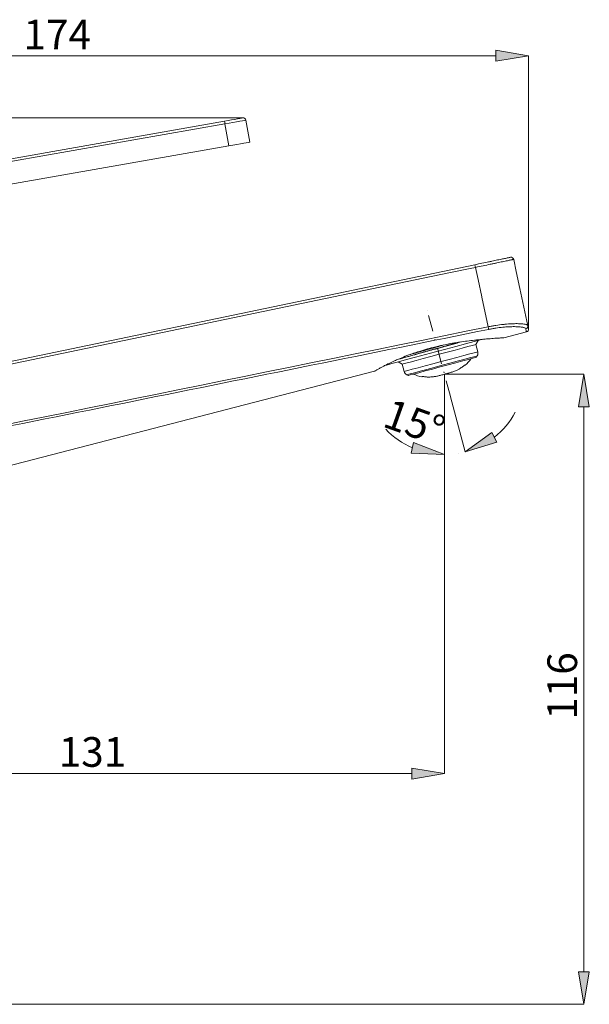
# Model space of a CAD drawing. Units: millimetres. Extents: x 57 to 158, y 73 to 217.
# Drawn here: x 110 to 158, y 134 to 217 of the extents above; entities that cross this region are included whole.
import ezdxf

# ---------------------------------------------------------------- set-up
doc = ezdxf.new("R2010")
doc.units = ezdxf.units.MM
doc.header["$MEASUREMENT"] = 0
doc.linetypes.add('AI-Linetype-481', pattern=[2.749368, 1.37292, -0.68646, 0.003528, -0.68646])
doc.layers.add('COTAS', color=7, linetype='Continuous')
doc.layers.add('Eixos', color=7, linetype='Continuous')

# ---------------------------------------------------------------- blocks, each defined once
blk = doc.blocks.new('block 8')
at = {"color": 7, "lineweight": 9, "true_color": 0xffffff}
blk.add_lwpolyline([(142.225, 188.387), (142.561, 188.193)], dxfattribs=at)
blk = doc.blocks.new('block 9')
at = {"color": 7, "lineweight": 9, "true_color": 0xffffff}
blk.add_lwpolyline([(148.746, 189.85), (148.94, 190.186)], dxfattribs=at)
blk = doc.blocks.new('block 10')
at = {"color": 7, "lineweight": 9, "true_color": 0xffffff}
blk.add_lwpolyline([(142.561, 188.193), (142.725, 187.581)], dxfattribs=at)
blk = doc.blocks.new('block 11')
at = {"color": 7, "lineweight": 9, "true_color": 0xffffff}
blk.add_lwpolyline([(148.91, 189.238), (148.746, 189.85)], dxfattribs=at)
blk = doc.blocks.new('block 12')
at = {"color": 7, "lineweight": 9, "true_color": 0xffffff}
blk.add_open_spline([(142.725, 187.581), (142.757, 187.464), (142.833, 187.364), (142.938, 187.303)], degree=3, dxfattribs=at)
blk = doc.blocks.new('block 13')
at = {"color": 7, "lineweight": 9, "true_color": 0xffffff}
blk.add_open_spline([(148.864, 188.891), (148.925, 188.996), (148.941, 189.121), (148.91, 189.238)], degree=3, dxfattribs=at)
blk = doc.blocks.new('block 14')
at = {"color": 7, "lineweight": 9, "true_color": 0xffffff}
blk.add_lwpolyline([(142.938, 187.303), (143.054, 187.236)], dxfattribs=at)
blk = doc.blocks.new('block 15')
at = {"color": 7, "lineweight": 9, "true_color": 0xffffff}
blk.add_lwpolyline([(148.797, 188.775), (148.864, 188.891)], dxfattribs=at)
blk = doc.blocks.new('block 16')
at = {"color": 7, "lineweight": 9, "true_color": 0xffffff}
blk.add_open_spline([(143.517, 187.36), (143.735, 187.252), (143.967, 187.174), (144.206, 187.128)], degree=3, dxfattribs=at)
blk = doc.blocks.new('block 17')
at = {"color": 7, "lineweight": 9, "true_color": 0xffffff}
blk.add_open_spline([(147.854, 188.105), (148.038, 188.265), (148.199, 188.448), (148.335, 188.651)], degree=3, dxfattribs=at)
blk = doc.blocks.new('block 33')
at = {"color": 7, "lineweight": 9, "true_color": 0xffffff}
blk.add_lwpolyline([(151.102, 190.414), (153.005, 190.907)], dxfattribs=at)
blk = doc.blocks.new('block 34')
at = {"color": 7, "lineweight": 9, "true_color": 0xffffff}
blk.add_lwpolyline([(99.842, 177.145), (140.223, 187.598)], dxfattribs=at)
blk = doc.blocks.new('block 35')
at = {"color": 7, "lineweight": 9, "true_color": 0xffffff}
blk.add_open_spline([(153.005, 190.907), (153.124, 190.938), (153.197, 191.056), (153.172, 191.176)], degree=3, dxfattribs=at)
blk = doc.blocks.new('block 52')
at = {"color": 7, "lineweight": 9, "true_color": 0xffffff}
blk.add_lwpolyline([(127.65, 208.421), (97.022, 203.021)], dxfattribs=at)
blk = doc.blocks.new('block 53')
at = {"color": 7, "lineweight": 9, "true_color": 0xffffff}
blk.add_lwpolyline([(127.975, 206.575), (127.65, 208.421)], dxfattribs=at)
blk = doc.blocks.new('block 54')
at = {"color": 7, "lineweight": 9, "true_color": 0xffffff}
blk.add_lwpolyline([(127.975, 206.575), (97.013, 201.115)], dxfattribs=at)
blk = doc.blocks.new('block 55')
at = {"color": 7, "lineweight": 9, "true_color": 0xffffff}
blk.add_lwpolyline([(96.978, 203.245), (127.606, 208.646)], dxfattribs=at)
blk = doc.blocks.new('block 56')
at = {"color": 7, "lineweight": 9, "true_color": 0xffffff}
blk.add_open_spline([(127.65, 208.421), (127.638, 208.497), (127.623, 208.571), (127.606, 208.646)], degree=3, dxfattribs=at)
blk = doc.blocks.new('block 57')
at = {"color": 7, "lineweight": 9, "true_color": 0xffffff}
blk.add_lwpolyline([(129.42, 208.733), (129.386, 208.727), (129.286, 208.71), (129.123, 208.681), (128.903, 208.642), (128.635, 208.595), (128.329, 208.541), (127.997, 208.482), (127.65, 208.421)], dxfattribs=at)
blk = doc.blocks.new('block 58')
at = {"color": 7, "lineweight": 9, "true_color": 0xffffff}
blk.add_open_spline([(129.42, 208.733), (129.398, 208.858), (129.279, 208.941), (129.155, 208.919)], degree=3, dxfattribs=at)
blk = doc.blocks.new('block 59')
at = {"color": 7, "lineweight": 9, "true_color": 0xffffff}
blk.add_lwpolyline([(127.606, 208.646), (127.91, 208.699), (128.201, 208.751), (128.468, 208.798), (128.703, 208.839), (128.895, 208.873), (129.037, 208.898), (129.125, 208.914), (129.155, 208.919)], dxfattribs=at)
blk = doc.blocks.new('block 60')
at = {"color": 7, "lineweight": 9, "true_color": 0xffffff}
blk.add_lwpolyline([(129.42, 208.733), (129.745, 206.887)], dxfattribs=at)
blk = doc.blocks.new('block 61')
at = {"color": 7, "lineweight": 9, "true_color": 0xffffff}
blk.add_lwpolyline([(129.745, 206.887), (129.712, 206.881), (129.611, 206.863), (129.448, 206.834), (129.229, 206.796), (128.961, 206.748), (128.655, 206.694), (128.322, 206.636), (127.975, 206.575)], dxfattribs=at)
blk = doc.blocks.new('block 62')
at = {"color": 7, "lineweight": 9, "true_color": 0xffffff}
blk.add_open_spline([(142.161, 188.587), (142.165, 188.588), (142.169, 188.589), (142.172, 188.59), (142.223, 188.604), (142.276, 188.618), (142.329, 188.632), (142.383, 188.647), (142.438, 188.661), (142.492, 188.676)], degree=3, knots=[0, 0, 0, 0, 1, 1, 1, 2, 2, 2, 3, 3, 3, 3], dxfattribs=at)
blk = doc.blocks.new('block 63')
at = {"color": 7, "lineweight": 9, "true_color": 0xffffff}
blk.add_open_spline([(142.492, 188.676), (142.651, 188.72), (142.81, 188.765), (142.976, 188.811), (143.154, 188.861), (143.341, 188.913), (143.532, 188.966), (143.639, 188.996), (143.748, 189.027), (143.859, 189.057), (143.994, 189.095), (144.13, 189.133), (144.269, 189.171), (144.362, 189.197), (144.455, 189.223), (144.549, 189.249), (144.753, 189.306), (144.961, 189.363), (145.169, 189.421), (145.286, 189.454), (145.403, 189.486), (145.521, 189.519), (145.664, 189.558), (145.808, 189.598), (145.95, 189.638), (146.046, 189.664), (146.141, 189.691), (146.237, 189.717), (146.514, 189.794), (146.791, 189.871), (147.055, 189.944), (147.204, 189.986), (147.348, 190.026), (147.493, 190.066)], degree=3, knots=[0, 0, 0, 0, 1, 1, 1, 2, 2, 2, 3, 3, 3, 4, 4, 4, 5, 5, 5, 6, 6, 6, 7, 7, 7, 8, 8, 8, 9, 9, 9, 10, 10, 10, 11, 11, 11, 11], dxfattribs=at)
blk = doc.blocks.new('block 64')
at = {"color": 7, "lineweight": 9, "true_color": 0xffffff}
blk.add_lwpolyline([(141.098, 188.085), (141.234, 188.122), (141.678, 188.241), (142.247, 188.393), (142.924, 188.574), (143.686, 188.779), (144.509, 188.999), (145.366, 189.229), (146.23, 189.46), (147.074, 189.686), (147.87, 189.9), (148.592, 190.093), (149.217, 190.261), (149.316, 190.287)], dxfattribs=at)
blk = doc.blocks.new('block 65')
at = {"color": 7, "lineweight": 9, "true_color": 0xffffff}
blk.add_open_spline([(143.165, 188.987), (143.503, 189.083), (143.84, 189.18), (144.197, 189.281), (144.612, 189.399), (145.054, 189.523), (145.486, 189.646), (145.679, 189.7), (145.87, 189.754), (146.061, 189.808)], degree=3, knots=[0, 0, 0, 0, 1, 1, 1, 2, 2, 2, 3, 3, 3, 3], dxfattribs=at)
blk = doc.blocks.new('block 66')
at = {"color": 7, "lineweight": 9, "true_color": 0xffffff}
blk.add_open_spline([(142.492, 188.676), (142.957, 188.809), (143.423, 188.942), (143.929, 189.086), (144.43, 189.228), (144.972, 189.382), (145.516, 189.535), (145.956, 189.66), (146.397, 189.784), (146.805, 189.9), (146.962, 189.945), (147.114, 189.988), (147.266, 190.031)], degree=3, knots=[0, 0, 0, 0, 1, 1, 1, 2, 2, 2, 3, 3, 3, 4, 4, 4, 4], dxfattribs=at)
blk = doc.blocks.new('block 67')
at = {"color": 7, "lineweight": 9, "true_color": 0xffffff}
blk.add_lwpolyline([(142.561, 188.193), (142.639, 188.214), (142.867, 188.275), (143.236, 188.374), (143.725, 188.505), (144.312, 188.662), (144.965, 188.837), (145.654, 189.022), (146.342, 189.206), (146.995, 189.381), (147.582, 189.538), (148.071, 189.67), (148.44, 189.768), (148.668, 189.83), (148.746, 189.85)], dxfattribs=at)
blk = doc.blocks.new('block 68')
at = {"color": 7, "lineweight": 9, "true_color": 0xffffff}
blk.add_lwpolyline([(143.054, 187.236), (143.074, 187.241), (143.227, 187.283), (143.527, 187.363), (143.955, 187.478), (144.49, 187.621), (145.102, 187.785), (145.759, 187.961), (146.424, 188.139), (147.063, 188.31), (147.641, 188.465), (148.125, 188.595), (148.492, 188.693), (148.72, 188.754), (148.797, 188.775)], dxfattribs=at)
blk = doc.blocks.new('block 69')
at = {"color": 7, "lineweight": 9, "true_color": 0xffffff}
blk.add_open_spline([(144.205, 187.128), (144.206, 187.128), (144.206, 187.128), (144.207, 187.129), (144.208, 187.13), (144.21, 187.131), (144.213, 187.133), (144.216, 187.135), (144.22, 187.137), (144.224, 187.139), (144.228, 187.142), (144.233, 187.145), (144.239, 187.148), (144.245, 187.152), (144.252, 187.156), (144.259, 187.16)], degree=3, knots=[0, 0, 0, 0, 1, 1, 1, 2, 2, 2, 3, 3, 3, 4, 4, 4, 5, 5, 5, 5], dxfattribs=at)
blk = doc.blocks.new('block 70')
at = {"color": 7, "lineweight": 9, "true_color": 0xffffff}
blk.add_open_spline([(147.792, 188.107), (147.8, 188.107), (147.808, 188.107), (147.814, 188.106), (147.828, 188.106), (147.837, 188.106), (147.844, 188.106), (147.852, 188.106), (147.858, 188.106), (147.855, 188.106)], degree=3, knots=[0, 0, 0, 0, 1, 1, 1, 2, 2, 2, 3, 3, 3, 3], dxfattribs=at)
blk = doc.blocks.new('block 71')
at = {"color": 7, "lineweight": 9, "true_color": 0xffffff}
blk.add_open_spline([(147.792, 188.107), (147.771, 188.089), (147.75, 188.071), (147.728, 188.053), (147.706, 188.035), (147.684, 188.018), (147.662, 188.001), (147.617, 187.967), (147.572, 187.935), (147.525, 187.903), (147.478, 187.872), (147.43, 187.842), (147.382, 187.813), (147.365, 187.803), (147.349, 187.794), (147.333, 187.785), (147.3, 187.766), (147.266, 187.748), (147.232, 187.731), (147.189, 187.708), (147.144, 187.687), (147.1, 187.666), (147.055, 187.646), (147.009, 187.626), (146.964, 187.608), (146.918, 187.589), (146.871, 187.572), (146.825, 187.555), (146.778, 187.539), (146.731, 187.523), (146.683, 187.508), (146.635, 187.493), (146.587, 187.479), (146.539, 187.465), (146.49, 187.452), (146.442, 187.439), (146.393, 187.426), (146.345, 187.413), (146.296, 187.4), (146.248, 187.388), (146.199, 187.375), (146.15, 187.362), (146.102, 187.349), (146.054, 187.336), (146.006, 187.323), (145.958, 187.31), (145.91, 187.297), (145.863, 187.284), (145.815, 187.271), (145.767, 187.258), (145.719, 187.245), (145.671, 187.233), (145.623, 187.221), (145.575, 187.209), (145.526, 187.198), (145.48, 187.188), (145.433, 187.178), (145.386, 187.169), (145.339, 187.16), (145.291, 187.152), (145.244, 187.145), (145.196, 187.138), (145.149, 187.132), (145.101, 187.127), (145.053, 187.122), (145.004, 187.118), (144.955, 187.115), (144.906, 187.113), (144.857, 187.111), (144.807, 187.111), (144.758, 187.11), (144.708, 187.111), (144.659, 187.114), (144.609, 187.116), (144.56, 187.119), (144.511, 187.124), (144.46, 187.129), (144.41, 187.135), (144.36, 187.143), (144.326, 187.148), (144.292, 187.154), (144.259, 187.16)], degree=3, knots=[0, 0, 0, 0, 1, 1, 1, 2, 2, 2, 3, 3, 3, 4, 4, 4, 5, 5, 5, 6, 6, 6, 7, 7, 7, 8, 8, 8, 9, 9, 9, 10, 10, 10, 11, 11, 11, 12, 12, 12, 13, 13, 13, 14, 14, 14, 15, 15, 15, 16, 16, 16, 17, 17, 17, 18, 18, 18, 19, 19, 19, 20, 20, 20, 21, 21, 21, 22, 22, 22, 23, 23, 23, 24, 24, 24, 25, 25, 25, 26, 26, 26, 27, 27, 27, 27], dxfattribs=at)
blk = doc.blocks.new('block 80')
at = {"color": 7, "lineweight": 9, "true_color": 0xffffff}
blk.add_lwpolyline([(148.721, 196.342), (148.274, 196.249), (146.485, 195.875), (139.328, 194.382), (110.703, 188.408), (94.077, 184.939)], dxfattribs=at)
blk = doc.blocks.new('block 81')
at = {"color": 7, "lineweight": 9, "true_color": 0xffffff}
blk.add_lwpolyline([(149.782, 191.34), (149.251, 193.841), (149.246, 193.867), (148.937, 195.322), (148.721, 196.342)], dxfattribs=at)
blk = doc.blocks.new('block 82')
at = {"color": 7, "lineweight": 9, "true_color": 0xffffff}
blk.add_open_spline([(90.123, 179.24), (110.013, 183.253), (129.901, 187.279), (149.782, 191.34)], degree=3, dxfattribs=at)
blk = doc.blocks.new('block 89')
at = {"color": 7, "lineweight": 9, "true_color": 0xffffff}
blk.add_open_spline([(151.051, 190.412), (151.08, 190.414), (151.108, 190.415), (151.104, 190.415), (151.103, 190.415), (151.102, 190.415), (151.101, 190.415)], degree=3, knots=[0, 0, 0, 0, 1, 1, 1, 2, 2, 2, 2], dxfattribs=at)
blk = doc.blocks.new('block 90')
at = {"color": 7, "lineweight": 9, "true_color": 0xffffff}
blk.add_lwpolyline([(151.081, 190.414), (151.028, 190.411)], dxfattribs=at)
blk = doc.blocks.new('block 91')
at = {"color": 7, "lineweight": 9, "true_color": 0xffffff}
blk.add_open_spline([(140.222, 187.602), (140.228, 187.605), (140.257, 187.622), (140.295, 187.644), (140.321, 187.659), (140.35, 187.676), (140.385, 187.696), (140.439, 187.727), (140.507, 187.765), (140.586, 187.809), (140.663, 187.852), (140.752, 187.901), (140.852, 187.955), (140.919, 187.991), (140.992, 188.029), (141.069, 188.069), (141.187, 188.13), (141.316, 188.195), (141.456, 188.263), (141.596, 188.331), (141.747, 188.402), (141.908, 188.475), (142.016, 188.524), (142.128, 188.574), (142.245, 188.624), (142.424, 188.701), (142.612, 188.778), (142.809, 188.855), (143, 188.93), (143.2, 189.004), (143.405, 189.076), (143.544, 189.125), (143.685, 189.173), (143.829, 189.22), (144.05, 189.292), (144.277, 189.361), (144.508, 189.427), (144.724, 189.489), (144.944, 189.549), (145.166, 189.605), (145.315, 189.642), (145.465, 189.678), (145.615, 189.713), (145.845, 189.766), (146.075, 189.815), (146.304, 189.86), (146.524, 189.904), (146.743, 189.944), (146.959, 189.981), (147.104, 190.006), (147.248, 190.03), (147.39, 190.052), (147.607, 190.085), (147.819, 190.115), (148.026, 190.142), (148.231, 190.17), (148.431, 190.194), (148.623, 190.215), (148.752, 190.23), (148.877, 190.243), (148.999, 190.256), (149.185, 190.275), (149.362, 190.291), (149.528, 190.306), (149.674, 190.318), (149.811, 190.33), (149.939, 190.339), (150.037, 190.347), (150.129, 190.354), (150.215, 190.36), (150.303, 190.366), (150.385, 190.372), (150.461, 190.377), (150.512, 190.38), (150.56, 190.383), (150.605, 190.386), (150.687, 190.391), (150.759, 190.396), (150.822, 190.399), (150.865, 190.402), (150.903, 190.404), (150.934, 190.406), (150.983, 190.408), (151.017, 190.41), (151.051, 190.412)], degree=3, knots=[0, 0, 0, 0, 1, 1, 1, 2, 2, 2, 3, 3, 3, 4, 4, 4, 5, 5, 5, 6, 6, 6, 7, 7, 7, 8, 8, 8, 9, 9, 9, 10, 10, 10, 11, 11, 11, 12, 12, 12, 13, 13, 13, 14, 14, 14, 15, 15, 15, 16, 16, 16, 17, 17, 17, 18, 18, 18, 19, 19, 19, 20, 20, 20, 21, 21, 21, 22, 22, 22, 23, 23, 23, 24, 24, 24, 25, 25, 25, 26, 26, 26, 27, 27, 27, 28, 28, 28, 28], dxfattribs=at)
blk = doc.blocks.new('block 92')
at = {"color": 7, "lineweight": 9, "true_color": 0xffffff}
blk.add_open_spline([(149.819, 191.123), (139.878, 189.1), (129.934, 187.089), (119.989, 185.085), (110.044, 183.081), (100.097, 181.083), (90.15, 179.088)], degree=3, knots=[0, 0, 0, 0, 1, 1, 1, 2, 2, 2, 2], dxfattribs=at)
blk = doc.blocks.new('block 93')
at = {"color": 7, "lineweight": 9, "true_color": 0xffffff}
blk.add_open_spline([(152.946, 191.172), (152.94, 191.199), (152.914, 191.223), (152.87, 191.245), (152.848, 191.255), (152.822, 191.265), (152.791, 191.275), (152.759, 191.284), (152.723, 191.293), (152.683, 191.3), (152.602, 191.316), (152.505, 191.328), (152.392, 191.337), (152.278, 191.345), (152.147, 191.35), (152.004, 191.351), (151.861, 191.352), (151.706, 191.349), (151.538, 191.341), (151.454, 191.337), (151.367, 191.331), (151.277, 191.325), (151.187, 191.318), (151.096, 191.31), (151.003, 191.301), (150.817, 191.283), (150.625, 191.259), (150.426, 191.23), (150.326, 191.215), (150.225, 191.198), (150.124, 191.181), (150.023, 191.163), (149.921, 191.144), (149.819, 191.123)], degree=3, knots=[0, 0, 0, 0, 1, 1, 1, 2, 2, 2, 3, 3, 3, 4, 4, 4, 5, 5, 5, 6, 6, 6, 7, 7, 7, 8, 8, 8, 9, 9, 9, 10, 10, 10, 11, 11, 11, 11], dxfattribs=at)
blk = doc.blocks.new('block 94')
at = {"color": 7, "lineweight": 9, "true_color": 0xffffff}
blk.add_open_spline([(149.819, 191.123), (149.81, 191.196), (149.798, 191.268), (149.782, 191.34)], degree=3, dxfattribs=at)
blk = doc.blocks.new('block 95')
at = {"color": 7, "lineweight": 9, "true_color": 0xffffff}
blk.add_lwpolyline([(94.02, 185.162), (114.754, 189.488), (131.709, 193.026), (148.664, 196.564)], dxfattribs=at)
blk = doc.blocks.new('block 96')
at = {"color": 7, "lineweight": 9, "true_color": 0xffffff}
blk.add_open_spline([(148.721, 196.342), (148.709, 196.417), (148.69, 196.492), (148.664, 196.564)], degree=3, dxfattribs=at)
blk = doc.blocks.new('block 97')
at = {"color": 7, "lineweight": 9, "true_color": 0xffffff}
blk.add_open_spline([(149.782, 191.34), (149.891, 191.362), (149.999, 191.383), (150.107, 191.402), (150.214, 191.422), (150.322, 191.44), (150.428, 191.456), (150.64, 191.489), (150.845, 191.516), (151.044, 191.537), (151.143, 191.548), (151.24, 191.557), (151.336, 191.565), (151.431, 191.573), (151.525, 191.58), (151.614, 191.585), (151.793, 191.596), (151.959, 191.602), (152.113, 191.604), (152.266, 191.605), (152.406, 191.602), (152.527, 191.595), (152.648, 191.589), (152.752, 191.578), (152.838, 191.564), (152.881, 191.557), (152.919, 191.549), (152.953, 191.54), (152.986, 191.531), (153.014, 191.522), (153.037, 191.511), (153.083, 191.491), (153.11, 191.467), (153.116, 191.44)], degree=3, knots=[0, 0, 0, 0, 1, 1, 1, 2, 2, 2, 3, 3, 3, 4, 4, 4, 5, 5, 5, 6, 6, 6, 7, 7, 7, 8, 8, 8, 9, 9, 9, 10, 10, 10, 11, 11, 11, 11], dxfattribs=at)
blk = doc.blocks.new('block 98')
at = {"color": 7, "lineweight": 9, "true_color": 0xffffff}
blk.add_open_spline([(151.931, 197.013), (151.931, 197.013), (151.911, 197.008), (151.87, 197), (151.85, 196.996), (151.825, 196.991), (151.795, 196.984), (151.765, 196.978), (151.729, 196.971), (151.69, 196.962), (151.61, 196.946), (151.512, 196.925), (151.397, 196.901), (151.282, 196.877), (151.148, 196.849), (151, 196.818), (150.853, 196.787), (150.692, 196.754), (150.518, 196.717), (150.431, 196.699), (150.34, 196.68), (150.247, 196.661), (150.154, 196.641), (150.06, 196.622), (149.963, 196.601), (149.769, 196.561), (149.568, 196.519), (149.359, 196.475), (149.15, 196.432), (148.936, 196.387), (148.721, 196.342)], degree=3, knots=[0, 0, 0, 0, 1, 1, 1, 2, 2, 2, 3, 3, 3, 4, 4, 4, 5, 5, 5, 6, 6, 6, 7, 7, 7, 8, 8, 8, 9, 9, 9, 10, 10, 10, 10], dxfattribs=at)
blk = doc.blocks.new('block 99')
at = {"color": 7, "lineweight": 9, "true_color": 0xffffff}
blk.add_lwpolyline([(151.931, 197.013), (152.145, 196.006), (152.454, 194.551), (153.038, 191.807), (153.116, 191.44)], dxfattribs=at)
blk = doc.blocks.new('block 100')
at = {"color": 7, "lineweight": 9, "true_color": 0xffffff}
blk.add_open_spline([(152.946, 191.172), (153.065, 191.201), (153.141, 191.32), (153.116, 191.44)], degree=3, dxfattribs=at)
blk = doc.blocks.new('block 101')
at = {"color": 7, "lineweight": 9, "true_color": 0xffffff}
blk.add_open_spline([(151.931, 197.013), (151.905, 197.136), (151.784, 197.215), (151.661, 197.189)], degree=3, dxfattribs=at)
blk = doc.blocks.new('block 102')
at = {"color": 7, "lineweight": 9, "true_color": 0xffffff}
blk.add_open_spline([(148.664, 196.564), (148.865, 196.606), (149.064, 196.647), (149.259, 196.688), (149.455, 196.729), (149.642, 196.768), (149.823, 196.806), (149.913, 196.824), (150.002, 196.843), (150.089, 196.861), (150.175, 196.879), (150.26, 196.897), (150.342, 196.914), (150.504, 196.948), (150.654, 196.979), (150.792, 197.008), (150.929, 197.036), (151.055, 197.063), (151.162, 197.085), (151.27, 197.107), (151.361, 197.126), (151.435, 197.142), (151.472, 197.15), (151.506, 197.157), (151.534, 197.163), (151.562, 197.168), (151.585, 197.173), (151.604, 197.177), (151.642, 197.185), (151.661, 197.189), (151.661, 197.189)], degree=3, knots=[0, 0, 0, 0, 1, 1, 1, 2, 2, 2, 3, 3, 3, 4, 4, 4, 5, 5, 5, 6, 6, 6, 7, 7, 7, 8, 8, 8, 9, 9, 9, 10, 10, 10, 10], dxfattribs=at)
blk = doc.blocks.new('block 103')
at = {"color": 7, "lineweight": 9, "true_color": 0xffffff}
blk.add_open_spline([(153.116, 191.44), (153.132, 191.363), (153.149, 191.285), (153.158, 191.241), (153.167, 191.198), (153.169, 191.188), (153.171, 191.177)], degree=3, knots=[0, 0, 0, 0, 1, 1, 1, 2, 2, 2, 2], dxfattribs=at)
blk = doc.blocks.new('block 107')
at = {"color": 7, "lineweight": 9, "true_color": 0xffffff}
blk.add_lwpolyline([(142.725, 187.581), (142.803, 187.602), (143.031, 187.663), (143.4, 187.762), (143.89, 187.893), (144.476, 188.05), (145.129, 188.225), (145.818, 188.41), (146.506, 188.594), (147.159, 188.769), (147.746, 188.926), (148.235, 189.057), (148.604, 189.156), (148.832, 189.217), (148.91, 189.238)], dxfattribs=at)
blk = doc.blocks.new('block 108')
at = {"color": 7, "lineweight": 9, "true_color": 0xffffff}
blk.add_lwpolyline([(142.938, 187.303), (143.013, 187.323), (143.232, 187.382), (143.585, 187.476), (144.054, 187.602), (144.616, 187.753), (145.242, 187.92), (145.901, 188.097), (146.561, 188.274), (147.187, 188.442), (147.749, 188.592), (148.218, 188.718), (148.571, 188.812), (148.79, 188.871), (148.864, 188.891)], dxfattribs=at)
blk = doc.blocks.new('block 114')
at = {"color": 7, "lineweight": 9, "true_color": 0xffffff}
blk.add_open_spline([(153.005, 190.908), (153.004, 190.911), (153.004, 190.915), (153.001, 190.927), (152.998, 190.938), (152.994, 190.956), (152.989, 190.978), (152.984, 191), (152.978, 191.026), (152.971, 191.059), (152.964, 191.093), (152.955, 191.133), (152.946, 191.172)], degree=3, knots=[0, 0, 0, 0, 1, 1, 1, 2, 2, 2, 3, 3, 3, 4, 4, 4, 4], dxfattribs=at)
blk = doc.blocks.new('block 115')
at = {"color": 7, "lineweight": 9, "true_color": 0xffffff}
blk.add_lwpolyline([(146.104, 187.342), (146.104, 186.354)], dxfattribs=at)
blk = doc.blocks.new('block 116')
at = {"color": 7, "lineweight": 9, "true_color": 0xffffff}
blk.add_lwpolyline([(146.104, 187.342), (146.104, 187.342)], dxfattribs=at)
blk = doc.blocks.new('block 598')
at = {"layer": 'Eixos', "color": 7, "linetype": 'AI-Linetype-481', "lineweight": 9, "true_color": 0xffffff}
blk.add_lwpolyline([(146.604, 185.476), (144.671, 192.688)], dxfattribs=at)
blk = doc.blocks.new('block 600')
at = {"layer": 'COTAS', "color": 7, "lineweight": 9, "true_color": 0xffffff}
blk.add_lwpolyline([(146.104, 187.313), (146.104, 153.736)], dxfattribs=at)
blk = doc.blocks.new('block 602')
at = {"layer": 'COTAS', "color": 7, "lineweight": 9, "true_color": 0xffffff}
blk.add_lwpolyline([(143.358, 153.736), (88.7, 153.736)], dxfattribs=at)
blk = doc.blocks.new('block 603')
at = {"layer": 'COTAS', "true_color": 0xffffff}
h = blk.add_hatch(color=7, dxfattribs=at)
h.dxf.hatch_style = 2
h.paths.add_polyline_path([(143.358, 154.193), (146.104, 153.736), (143.358, 153.278)])
at = {"layer": 'COTAS', "lineweight": 0}
blk.add_lwpolyline([(143.358, 154.193), (146.104, 153.736), (143.358, 153.278), (143.358, 154.193)], dxfattribs=at)
blk = doc.blocks.new('block 605')
at = {"layer": 'COTAS', "color": 7, "true_color": 0xffffff, "insert": (113.676, 154.307), "char_height": 2.49767, "attachment_point": 7}
blk.add_mtext('\\fArial|b1|i0|c0|p34;\\W1;131', dxfattribs=at)
blk = doc.blocks.new('block 606')
at = {"layer": 'COTAS', "color": 7, "lineweight": 9, "true_color": 0xffffff}
blk.add_lwpolyline([(146.132, 187.342), (157.825, 187.342)], dxfattribs=at)
blk = doc.blocks.new('block 607')
at = {"layer": 'COTAS', "color": 7, "lineweight": 9, "true_color": 0xffffff}
blk.add_lwpolyline([(97.874, 134.319), (157.825, 134.319)], dxfattribs=at)
blk = doc.blocks.new('block 608')
at = {"layer": 'COTAS', "color": 7, "lineweight": 9, "true_color": 0xffffff}
blk.add_lwpolyline([(157.825, 184.596), (157.825, 137.065)], dxfattribs=at)
blk = doc.blocks.new('block 609')
at = {"layer": 'COTAS', "true_color": 0xffffff}
h = blk.add_hatch(color=7, dxfattribs=at)
h.dxf.hatch_style = 2
h.paths.add_polyline_path([(157.368, 184.596), (157.825, 187.342), (158.283, 184.596)])
at = {"layer": 'COTAS', "lineweight": 0}
blk.add_lwpolyline([(157.368, 184.596), (157.825, 187.342), (158.283, 184.596), (157.368, 184.596)], dxfattribs=at)
blk = doc.blocks.new('block 610')
at = {"layer": 'COTAS', "true_color": 0xffffff}
h = blk.add_hatch(color=7, dxfattribs=at)
h.dxf.hatch_style = 2
h.paths.add_polyline_path([(157.368, 137.065), (157.825, 134.319), (158.283, 137.065)])
at = {"layer": 'COTAS', "lineweight": 0}
blk.add_lwpolyline([(157.368, 137.065), (157.825, 134.319), (158.283, 137.065), (157.368, 137.065)], dxfattribs=at)
blk = doc.blocks.new('block 611')
at = {"layer": 'COTAS', "color": 7, "true_color": 0xffffff, "insert": (157.256, 158.274), "char_height": 2.49767, "attachment_point": 7, "rotation": 90}
blk.add_mtext('\\fArial|b1|i0|c0|p34;\\W1;116', dxfattribs=at)
blk = doc.blocks.new('block 612')
at = {"layer": 'COTAS', "color": 7, "lineweight": 9, "true_color": 0xffffff}
blk.add_lwpolyline([(146.104, 186.326), (146.104, 180.583)], dxfattribs=at)
blk = doc.blocks.new('block 613')
at = {"layer": 'COTAS', "color": 7, "lineweight": 9, "true_color": 0xffffff}
blk.add_lwpolyline([(146.611, 185.449), (147.853, 180.814)], dxfattribs=at)
blk = doc.blocks.new('block 614')
at = {"layer": 'COTAS', "color": 7, "lineweight": 9, "true_color": 0xffffff}
blk.add_open_spline([(141.17, 182.723), (141.803, 182.047), (142.567, 181.509), (143.415, 181.141)], degree=3, dxfattribs=at)
blk = doc.blocks.new('block 615')
at = {"layer": 'COTAS', "color": 7, "lineweight": 9, "true_color": 0xffffff}
blk.add_open_spline([(150.305, 182.048), (151.03, 182.623), (151.629, 183.341), (152.064, 184.157)], degree=3, dxfattribs=at)
blk = doc.blocks.new('block 616')
at = {"layer": 'COTAS', "true_color": 0xffffff}
h = blk.add_hatch(color=7, dxfattribs=at)
h.dxf.hatch_style = 2
h.paths.add_polyline_path([(143.508, 181.589), (146.104, 180.583), (143.322, 180.693)])
at = {"layer": 'COTAS', "lineweight": 0}
blk.add_lwpolyline([(143.508, 181.589), (146.104, 180.583), (143.322, 180.693), (143.508, 181.589)], dxfattribs=at)
blk = doc.blocks.new('block 617')
at = {"layer": 'COTAS', "true_color": 0xffffff}
h = blk.add_hatch(color=7, dxfattribs=at)
h.dxf.hatch_style = 2
h.paths.add_polyline_path([(150.511, 181.64), (147.853, 180.814), (150.1, 182.457)])
at = {"layer": 'COTAS', "lineweight": 0}
blk.add_lwpolyline([(150.511, 181.64), (147.853, 180.814), (150.1, 182.457), (150.511, 181.64)], dxfattribs=at)
blk = doc.blocks.new('block 618')
at = {"layer": 'COTAS', "color": 7, "true_color": 0xffffff, "insert": (140.795, 182.98), "char_height": 2.49767, "attachment_point": 7, "rotation": 340.33239}
blk.add_mtext('\\fArial|b1|i0|c0|p34;\\W1;15°', dxfattribs=at)
blk = doc.blocks.new('block 620')
at = {"layer": 'COTAS', "color": 7, "lineweight": 9, "true_color": 0xffffff}
blk.add_lwpolyline([(153.172, 191.205), (153.172, 214.155)], dxfattribs=at)
blk = doc.blocks.new('block 621')
at = {"layer": 'COTAS', "color": 7, "lineweight": 9, "true_color": 0xffffff}
blk.add_lwpolyline([(76.123, 214.155), (150.426, 214.155)], dxfattribs=at)
blk = doc.blocks.new('block 623')
at = {"layer": 'COTAS', "true_color": 0xffffff}
h = blk.add_hatch(color=7, dxfattribs=at)
h.dxf.hatch_style = 2
h.paths.add_polyline_path([(150.426, 214.612), (153.172, 214.155), (150.426, 213.697)])
at = {"layer": 'COTAS', "lineweight": 0}
blk.add_lwpolyline([(150.426, 214.612), (153.172, 214.155), (150.426, 213.697), (150.426, 214.612)], dxfattribs=at)
blk = doc.blocks.new('block 624')
at = {"layer": 'COTAS', "color": 7, "true_color": 0xffffff, "insert": (110.722, 214.688), "char_height": 2.49767, "attachment_point": 7}
blk.add_mtext('\\fArial|b1|i0|c0|p34;\\W1;174', dxfattribs=at)
blk = doc.blocks.new('block 658')
at = {"layer": 'COTAS', "color": 7, "lineweight": 9, "true_color": 0xffffff}
blk.add_lwpolyline([(129.126, 208.919), (59.768, 208.919)], dxfattribs=at)
blk = doc.blocks.new('block 664')
at = {"layer": 'Defpoints', "color": 7, "lineweight": 9, "true_color": 0xffffff}
blk.add_lwpolyline([(146.104, 187.342), (146.104, 187.342)], dxfattribs=at)
blk = doc.blocks.new('block 667')
at = {"layer": 'Defpoints', "color": 7, "lineweight": 9, "true_color": 0xffffff}
blk.add_lwpolyline([(146.104, 187.342), (146.104, 187.342)], dxfattribs=at)
blk = doc.blocks.new('block 669')
at = {"layer": 'Defpoints', "color": 7, "lineweight": 9, "true_color": 0xffffff}
blk.add_lwpolyline([(157.825, 134.319), (157.825, 134.319)], dxfattribs=at)
blk = doc.blocks.new('block 670')
at = {"layer": 'Defpoints', "color": 7, "lineweight": 9, "true_color": 0xffffff}
blk.add_lwpolyline([(147.277, 180.686), (147.277, 180.686)], dxfattribs=at)
blk = doc.blocks.new('block 671')
at = {"layer": 'Defpoints', "color": 7, "lineweight": 9, "true_color": 0xffffff}
blk.add_lwpolyline([(146.604, 185.476), (146.604, 185.476)], dxfattribs=at)
blk = doc.blocks.new('block 672')
at = {"layer": 'Defpoints', "color": 7, "lineweight": 9, "true_color": 0xffffff}
blk.add_lwpolyline([(146.104, 187.342), (146.104, 187.342)], dxfattribs=at)
blk = doc.blocks.new('block 673')
at = {"layer": 'Defpoints', "color": 7, "lineweight": 9, "true_color": 0xffffff}
blk.add_lwpolyline([(146.104, 186.354), (146.104, 186.354)], dxfattribs=at)
blk = doc.blocks.new('block 674')
at = {"layer": 'Defpoints', "color": 7, "lineweight": 9, "true_color": 0xffffff}
blk.add_lwpolyline([(144.671, 192.688), (144.671, 192.688)], dxfattribs=at)
blk = doc.blocks.new('block 676')
at = {"layer": 'Defpoints', "color": 7, "lineweight": 9, "true_color": 0xffffff}
blk.add_lwpolyline([(153.172, 191.176), (153.172, 191.176)], dxfattribs=at)
blk = doc.blocks.new('block 677')
at = {"layer": 'Defpoints', "color": 7, "lineweight": 9, "true_color": 0xffffff}
blk.add_lwpolyline([(153.172, 214.155), (153.172, 214.155)], dxfattribs=at)
blk = doc.blocks.new('block 693')
at = {"layer": 'Defpoints', "color": 7, "lineweight": 9, "true_color": 0xffffff}
blk.add_lwpolyline([(129.155, 208.919), (129.155, 208.919)], dxfattribs=at)

msp = doc.modelspace()

# ---------------------------------------------------------------- block references
for name in ['block 59', 'block 58', 'block 55', 'block 52', 'block 56', 'block 57', 'block 53', 'block 60', 'block 54', 'block 61', 'block 95', 'block 102', 'block 96', 'block 98', 'block 101', 'block 99', 'block 80', 'block 81', 'block 97', 'block 100', 'block 103', 'block 82', 'block 92', 'block 94', 'block 93', 'block 33', 'block 114', 'block 35', 'block 91', 'block 64', 'block 63', 'block 66', 'block 67', 'block 65', 'block 9', 'block 11', 'block 90', 'block 89', 'block 107', 'block 13', 'block 62', 'block 8', 'block 10', 'block 108', 'block 68', 'block 17', 'block 15', 'block 34', 'block 12', 'block 14', 'block 16', 'block 71', 'block 115', 'block 116', 'block 70', 'block 69']:
    msp.add_blockref(name, (0, 0))
at = {"layer": 'COTAS'}
for name in ['block 624', 'block 621', 'block 623', 'block 620', 'block 658', 'block 600', 'block 606', 'block 609', 'block 612', 'block 618', 'block 613', 'block 615', 'block 608', 'block 614', 'block 617', 'block 616', 'block 611', 'block 605', 'block 603', 'block 602', 'block 610', 'block 607']:
    msp.add_blockref(name, (0, 0), dxfattribs=at)
at = {"layer": 'Defpoints'}
for name in ['block 677', 'block 693', 'block 674', 'block 676', 'block 664', 'block 667', 'block 672', 'block 673', 'block 671', 'block 670', 'block 669']:
    msp.add_blockref(name, (0, 0), dxfattribs=at)
at = {"layer": 'Eixos'}
msp.add_blockref('block 598', (0, 0), dxfattribs=at)

doc.saveas('drawing.dxf')
